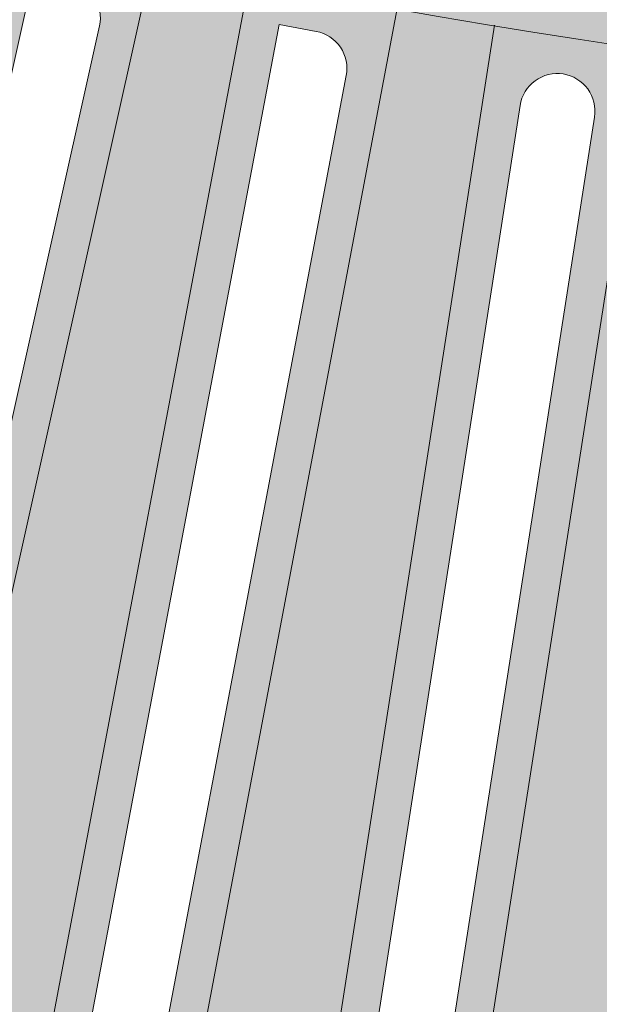
# Model space of a CAD drawing. Units: inches. Extents: x 536756 to 536828, y 716821 to 716923.
# Drawn here: x 536789 to 536791, y 716864 to 716868 of the extents above; entities that cross this region are included whole.
import ezdxf

# ---------------------------------------------------------------- set-up
doc = ezdxf.new("R2010")
doc.units = ezdxf.units.IN
doc.header["$LTSCALE"] = 0.1
doc.header["$MEASUREMENT"] = 0
doc.layers.add('A_DRAW1', color=1, linetype='CONTINUOUS', lineweight=13)
doc.layers.add('A_DRAW3', color=6, linetype='CONTINUOUS', lineweight=9)
doc.layers.add('A_HATCH2', color=8, linetype='CONTINUOUS')
doc.layers.add('DIM', color=1, linetype='CONTINUOUS')

msp = doc.modelspace()

# ---------------------------------------------------------------- hatches: boundary and pattern name
at = {"layer": 'A_HATCH2'}
h = msp.add_hatch(color=256, dxfattribs=at)
h.paths.add_polyline_path([(536794.4909149852, 716862.7505642895, -0.4142135623730951), (536764.4909149852, 716892.7505642895), (536786.4909149852, 716892.7505642895, 0.4142135623730951), (536794.4909149852, 716884.7505642895)])
h.paths.add_polyline_path([(536791.8975865968, 716863.8040005104, 0.4142135828064477), (536792.0332420557, 716863.9173477587), (536792.323248671, 716867.1543828468, 0.4142135824436575), (536792.2099014135, 716867.2900382977, 0.4142135423254424), (536792.074245972, 716867.176691048), (536791.7842393565, 716863.9396559597, 0.4142135418795758)], flags=16)
h.paths.add_polyline_path([(536792.8400830323, 716863.7349881171, 0.4142135822006448), (536792.9719815702, 716863.8526859413), (536793.1565907353, 716867.097438553, 0.4142135622131807), (536793.0388929107, 716867.2293370826, 0.4142135622220627), (536792.9069943812, 716867.111639258), (536792.7223852163, 716863.8668866461, 0.4142135423598763)], flags=16)
h.paths.add_polyline_path([(536791.0971011443, 716864.0124961765), (536791.4921985732, 716867.2383910858, 0.4142135828392563), (536791.3833217381, 716867.3776600232, 0.4142135419344518), (536791.2440528104, 716867.2687831956), (536790.8489553814, 716864.0428882864, 0.4142135624963774), (536790.9578322079, 716863.90361935, 0.4142135622498128)], flags=16)
h.paths.add_polyline_path([(536793.7843249624, 716863.6966551326, 0.4142135827772265), (536793.9123271181, 716863.8185790856), (536793.9913436366, 716867.0676183882, 0.5816281678060762), (536793.8051301752, 716867.179622558, 0.2645197150818593), (536793.7414175364, 716867.0736965819), (536793.6624010178, 716863.8246572793, 0.4142135420812028)], flags=16)
h.paths.add_polyline_path([(536790.164548656, 716864.1380305649), (536790.6643191482, 716867.3493744443, 0.4142135626835809), (536790.5600278643, 716867.492109612, 0.4142135628465625), (536790.4172926964, 716867.387818328), (536789.9175222068, 716864.1764744483, 0.4142135823662176), (536790.0218134992, 716864.0337392794, 0.4142135363850702)], flags=16)
h.paths.add_polyline_path([(536789.2365706202, 716864.293818217), (536789.8404857436, 716867.4872155495, 0.4142135825462592), (536789.7408902656, 716867.6332660301), (536789.6180672981, 716867.6564935248), (536788.9909246716, 716864.3402732265, 0.4142135825676485), (536789.0905201497, 716864.1942227458, 0.4142135420974749)], flags=16)
h.paths.add_polyline_path([(536788.3141482273, 716864.4796944025), (536789.0215694377, 716867.6517686815, 0.414213581857865), (536788.9267750807, 716867.8009800484, 0.414213542206571), (536788.7775637241, 716867.7061856977), (536788.0701425136, 716864.5341114189, 0.4142135824622367), (536788.1649368708, 716864.384900052, 0.4142135421946119)], flags=16)
h.paths.add_polyline_path([(536792.0826293993, 716867.9296242028, 0.4142135627664818), (536792.2191167462, 716868.0419683355), (536792.5390143307, 716871.338985431, 0.4142135825401624), (536792.4266701894, 716871.4754727785, 0.4142135422719802), (536792.2901828511, 716871.3631286449), (536791.9702852665, 716868.0661115496, 0.414213562174502)], flags=16)
h.paths.add_polyline_path([(536793.0548264238, 716867.8544490037, 0.4142135829653107), (536793.1868174293, 716867.972043122), (536793.3775760607, 716871.2790459119, 0.4142135624700369), (536793.2599819418, 716871.4110369085, 0.4142135622658765), (536793.1279909451, 716871.2934427896), (536792.9372323136, 716867.9864399999, 0.4142135419807814)], flags=16)
h.paths.add_polyline_path([(536787.3982567963, 716864.6954625954), (536788.2084361049, 716867.8428598428, 0.4142135820510839), (536788.1185430989, 716867.9950743283, 0.4142135429302548), (536787.9663286236, 716867.9051813283), (536787.1561493151, 716864.7577840809, 0.4142135623034555), (536787.2460423129, 716864.6055695976, 0.4142135623730948)], flags=16)
h.paths.add_polyline_path([(536791.254889515, 716868.1496716058), (536791.7034369493, 716871.4316620764, 0.4142135827364074), (536791.5965145619, 716871.5724370929, 0.4142135417759526), (536791.4557395553, 716871.465514713), (536791.007192121, 716868.1835242424, 0.4142135425280558), (536791.1141144913, 716868.0427492283, 0.4142135821275845)], flags=16)
h.paths.add_polyline_path([(536794.0292191575, 716867.8173385926, 0.4142135823909843), (536794.1565120058, 716867.9400029025), (536794.2178400236, 716871.2519351457, 0.4142135627517973), (536794.0951757134, 716871.3792279853, 0.4142135622774176), (536793.9678828737, 716871.2565636751), (536793.9065548561, 716867.9446314322, 0.4142135420822662)], flags=16)
h.paths.add_polyline_path([(536790.2956099885, 716868.2949882859), (536790.8721214673, 716871.5569341414, 0.4142135822416337), (536790.7707843125, 716871.7017815897, 0.4142135419985884), (536790.6259368745, 716871.6004444419), (536790.0494253958, 716868.3384985862, 0.4142135420320409), (536790.1507625335, 716868.1936511411, 0.4142135823719877)], flags=16)
h.paths.add_polyline_path([(536786.4898647316, 716864.9408946299), (536787.4019455077, 716868.0602869927, 0.4142135625896309), (536787.3170489084, 716868.2153436515, 0.4142135622263929), (536787.1619922497, 716868.1304470522), (536786.2499114735, 716865.0110546894, 0.4142135820396977), (536786.3348080808, 716864.8559980283, 0.414213542438371)], flags=16)
h.paths.add_polyline_path([(536789.3427448492, 716868.4776961784), (536790.0463389198, 716871.7146100928, 0.4142135823308304), (536789.9507419365, 716871.8633085088, 0.4142135420189155), (536789.8020435307, 716871.767711532), (536789.0984494598, 716868.5307976175, 0.4142135625820436), (536789.1940464348, 716868.3820992033, 0.4142135624775989)], flags=16)
h.paths.add_polyline_path([(536788.3977509799, 716868.6975159573), (536789.2273518831, 716871.904448852, 0.4142135820586962), (536789.1376412337, 716872.0567708842, 0.414213542716091), (536788.9853192117, 716871.9670602409), (536788.1557183085, 716868.7601273463, 0.4142135425637087), (536788.2454289416, 716868.6078053182, 0.414213582118749)], flags=16)
h.paths.add_polyline_path([(536786.6029503763, 716868.3038202117, 0.4142135819079965), (536786.5231399327, 716868.4615551004, 0.4142135428587581), (536786.3654050543, 716868.381744662), (536785.3523872017, 716865.2936554834, 0.4142135628924715), (536785.4321976377, 716865.1359205971, 0.4142135621566272), (536785.5899325238, 716865.2157310329)], flags=16)
h.paths.add_polyline_path([(536787.4620732191, 716868.9541115058), (536788.4164125425, 716872.1261601663, 0.4142135427975551), (536788.3327254057, 716872.281872918, 0.4142135819756148), (536788.1770126435, 716872.1981857757), (536787.22267332, 716869.026137115, 0.4142135431177776), (536787.3063604569, 716868.8704243633, 0.4142135821322634)], flags=16)
h.paths.add_polyline_path([(536785.8122955295, 716868.5732020261, 0.4142135816036239), (536785.7376556364, 716868.7334483627, 0.4142135431564801), (536785.5774093103, 716868.6588084744), (536784.4645254838, 716865.605287632, 0.4142135624721526), (536784.5391653692, 716865.4450412982, 0.4142135623062306), (536784.699411703, 716865.5196811836)], flags=16)
h.paths.add_polyline_path([(536786.5371421674, 716869.2470905115), (536787.6147607793, 716872.3794050516, 0.4142135813713735), (536787.5372250762, 716872.5382704563, 0.4142135433087548), (536787.3783596819, 716872.4607347582), (536786.3007410702, 716869.3284202182, 0.4142135429801461), (536786.3782767578, 716869.1695548189, 0.41421358181699)], flags=16)
h.paths.add_polyline_path([(536785.0308169611, 716868.8681476064, 0.4142135627288757), (536784.9614265459, 716869.0307359525, 0.4142135624004964), (536784.7988381997, 716868.9613455374), (536783.5872650933, 716865.9456216344, 0.4142135814654042), (536783.656655516, 716865.7830332852, 0.4142135428844947), (536783.8192438544, 716865.8524237033)], flags=16)
h.paths.add_polyline_path([(536792.8142799786, 716872.0684126748, 0.4142135826519548), (536792.9489714727, 716872.182903738), (536793.2166270585, 716875.4845725187, 0.4142135830380059), (536793.1021359857, 716875.619264005, 0.4142135420120802), (536792.9674445089, 716875.5047729403), (536792.6997889233, 716872.2031041597, 0.4142135421143653)], flags=16)
h.paths.add_polyline_path([(536791.8094386236, 716872.1745543624, 0.4142135623913628), (536791.9495439626, 716872.2823527574), (536792.3776109697, 716875.5670772253, 0.4142135826754657), (536792.2698125661, 716875.7071825655, 0.4142135420152286), (536792.1297072357, 716875.5993841693), (536791.7016402286, 716872.3146597014, 0.4142135623548281)], flags=16)
h.paths.add_polyline_path([(536793.8230970679, 716872.0113135896, 0.4142135825726876), (536793.952055321, 716872.132225835), (536794.0586648049, 716875.4430098311, 0.4142135825257035), (536793.9377525506, 716875.5719680759, 0.4142135420516476), (536793.8087943147, 716875.4510558299), (536793.7021848309, 716872.1402718336, 0.4142135417964872)], flags=16)
h.paths.add_polyline_path([(536785.6243719939, 716869.5760050266), (536786.823622275, 716872.6637963102, 0.4142135811652138), (536786.7523565693, 716872.8255714665), (536786.635836148, 716872.8708261837), (536785.3913311424, 716869.6665144817, 0.4142135431284988), (536785.462596833, 716869.5047393312, 0.4142135811978007)], flags=16)
h.paths.add_polyline_path([(536790.9561426828, 716872.4303370573), (536791.5436060575, 716875.6903283114, 0.4142135825284107), (536791.4427559401, 716875.8355152805, 0.4142135422818835), (536791.2975689811, 716875.7346651701), (536790.7101056064, 716872.474673916, 0.4142135622815774), (536790.8109557152, 716872.3294869484, 0.4142135624646133)], flags=16)
h.paths.add_polyline_path([(536784.2593409519, 716869.1883450717, 0.4142135806912425), (536784.1952733694, 716869.3531035217, 0.4142135442267749), (536784.0305149299, 716869.289035943), (536782.721533606, 716866.314297653, 0.4142135803026177), (536782.7856011885, 716866.1495392033, 0.4142135280061549), (536782.9503596219, 716866.2136067845)], flags=16)
h.paths.add_polyline_path([(536789.9711232374, 716872.6265057299), (536790.7165899579, 716875.8540335175, 0.4142135823852539), (536790.6229272679, 716876.0039578404, 0.4142135426355242), (536790.4730029551, 716875.9102951568), (536789.7275362345, 716872.6827673693, 0.4142135421830627), (536789.8211989079, 716872.5328430502, 0.414213582516164)], flags=16)
h.paths.add_polyline_path([(536784.7251582765, 716869.9403521651), (536786.0442066363, 716872.9788991241, 0.4142135811937067), (536785.9793198892, 716873.1433366868, 0.4142135439277557), (536785.814882337, 716873.0784499439), (536784.4958339771, 716870.0399029851, 0.4142135622358938), (536784.5607207168, 716869.8754654254, 0.4142135624720583)], flags=16)
h.paths.add_polyline_path([(536788.9968213593, 716872.8703936271), (536789.8985237343, 716876.0578046573, 0.4142135818736435), (536789.8122705695, 716876.2121108258, 0.4142135427464876), (536789.6579644113, 716876.1258576667), (536788.7562620363, 716872.9384466365, 0.4142135429676218), (536788.8425151851, 716872.7841404725, 0.4142135815223172)], flags=16)
h.paths.add_polyline_path([(536783.4986832269, 716869.5334558858, 0.4142135807955009), (536783.4400062257, 716869.7002102305, 0.4142135440476852), (536783.2732518915, 716869.6415332331), (536781.868246377, 716866.7109258722, 0.4142135807597424), (536781.9269233781, 716866.5441715275, 0.4142135435830105), (536782.0936777124, 716866.602848525)], flags=16)
h.paths.add_polyline_path([(536788.0355473647, 716873.1614224276), (536789.0913472306, 716876.301158546, 0.4142135622558874), (536789.0127081268, 716876.4594806586, 0.4142135622643284), (536788.8543860142, 716876.3808415547), (536787.7985861483, 716873.2411054365, 0.4142135622091692), (536787.8772252521, 716873.0827833238, 0.414213562446828)], flags=16)
h.paths.add_polyline_path([(536783.8408758537, 716870.3395748393), (536785.2777055466, 716873.324231718, 0.4142135808426474), (536785.2192969664, 716873.4910802712, 0.4142135439964376), (536785.0524484237, 716873.4326716948), (536783.6156187305, 716870.4480148163, 0.4142135439867561), (536783.6740272965, 716870.2811662698, 0.4142135811063166)], flags=16)
h.paths.add_polyline_path([(536782.7496480616, 716869.9031151478, 0.4142135624777258), (536782.6964236903, 716870.0716890673, 0.4142135622528387), (536782.5278497708, 716870.018464696), (536781.0283056443, 716867.1350869178, 0.4142135624542677), (536781.0815300156, 716866.9665129983, 0.4142135616585975), (536781.2501039348, 716867.0197373697)], flags=16)
h.paths.add_polyline_path([(536787.0895806685, 716873.4989020062), (536788.2969744581, 716876.5835181067, 0.4142135813166989), (536788.2261358729, 716876.745480747, 0.4142135432152638), (536788.0641732431, 716876.6746421662), (536786.8567794532, 716873.5900260659, 0.4142135816433439), (536786.9276180386, 716873.4280634256, 0.4142135435350892)], flags=16)
h.paths.add_polyline_path([(536782.9728767566, 716870.7730626888), (536784.5252909433, 716873.6992660975, 0.4142135802285901), (536784.4734498337, 716873.8682705392, 0.4142135444744133), (536784.3044454026, 716873.8164294328), (536782.7520312158, 716870.8902260237, 0.4142135621883806), (536782.8038723186, 716870.7212215858, 0.4142135620547375)], flags=16)
h.paths.add_polyline_path([(536786.1611644046, 716873.882032137), (536787.5172890825, 716876.9042138173, 0.4142135810015404), (536787.4544189997, 716877.0694329283, 0.4142135433901937), (536787.2891998993, 716877.0065628495), (536785.9330752214, 716873.9843811694, 0.4142135436852975), (536785.9959452896, 716873.8191620648, 0.4142135806255481)], flags=16)
h.paths.add_polyline_path([(536782.0130274326, 716870.2969319805, 0.4142135799446465), (536781.9653119541, 716870.4671472413, 0.4142135448558593), (536781.7950967036, 716870.4194317658), (536780.2025995005, 716867.5863322951, 0.4142135625471695), (536780.2503149726, 716867.416117038, 0.4142135622510829), (536780.4205302297, 716867.4638325099)], flags=16)
h.paths.add_polyline_path([(536782.1224880948, 716871.2401529062), (536783.788113231, 716874.1034288631, 0.414213562292828), (536783.7429188605, 716874.2743307907, 0.4142135624865201), (536783.5720169329, 716874.2291364203), (536781.9063917967, 716871.3658604632, 0.4142135447533717), (536781.9515861607, 716871.1949585393, 0.4142135800648513)], flags=16)
h.paths.add_polyline_path([(536785.2525000791, 716874.3099043136), (536786.7541399319, 716877.262485219, 0.4142135802768144), (536786.6993874325, 716877.4305690248, 0.4142135440995075), (536786.5313036372, 716877.3758165287), (536785.0296637844, 716874.4232356234, 0.4142135440342378), (536785.08441627, 716874.2551518247, 0.4142135805792577)], flags=16)
h.paths.add_polyline_path([(536781.2896002111, 716870.7144900052, 0.4142135800174221), (536781.2474440836, 716870.8861666279, 0.414213544780901), (536781.0757674711, 716870.8440105029), (536779.3920009995, 716868.0641848843, 0.4142135800174221), (536779.434157127, 716867.8925082616, 0.414213544802027), (536779.6058337395, 716867.9346643866)], flags=16)
h.paths.add_polyline_path([(536792.8094762503, 716876.2736358646, 0.4142135831814222), (536792.9465205395, 716876.385299937), (536793.2828082826, 716879.6806856206, 0.4142135824990896), (536793.1711442008, 716879.8177299018, 0.4142135419553954), (536793.0340999293, 716879.7060658276), (536792.6978121859, 716876.410680144, 0.4142135418527485)], flags=16)
h.paths.add_polyline_path([(536793.883036097, 716876.1992232624, 0.4142135829088072), (536794.0125396522, 716876.3195512783), (536794.1341154266, 716879.6298194822, 0.4142135827865999), (536794.0137874016, 716879.759323029, 0.4142135423206852), (536793.8842838638, 716879.6389950125), (536793.7627080895, 716876.3287268084, 0.4142135418936325)], flags=16)
h.paths.add_polyline_path([(536791.7430148512, 716876.417608299, 0.414213581838707), (536791.8870213206, 716876.5201370211), (536792.4366013437, 716879.7867282182, 0.4142135821290248), (536792.3340726119, 716879.9307346806, 0.4142135417428923), (536792.1900661594, 716879.8282059556), (536791.6404861363, 716876.5616147587, 0.4142135419371795)], flags=16)
h.paths.add_polyline_path([(536790.8385148303, 716876.723493296), (536791.5990669988, 716879.9474996, 0.4142135821493727), (536791.5061064572, 716880.097860299, 0.4142135424501611), (536791.3557457684, 716880.0048997637), (536790.5951935996, 716876.7808934597, 0.4142135424458887), (536790.6881541248, 716876.6305327645, 0.4142135825561352)], flags=16)
h.paths.add_polyline_path([(536781.291010076, 716871.7401313571), (536783.0672995015, 716874.5361020521, 0.4142135444824236), (536783.0288209695, 716874.7086401657, 0.414213580220997), (536782.8562828454, 716874.6701616314), (536781.0799934197, 716871.8741909366, 0.4142135450807586), (536781.1184719519, 716871.7016528228, 0.4142135798418269)], flags=16)
h.paths.add_polyline_path([(536784.3657423641, 716874.7815039441), (536786.0093366251, 716877.6574827608, 0.4142135803990324), (536785.9628315408, 716877.8280326921, 0.4142135443734452), (536785.79228162, 716877.7815276107), (536784.1486873591, 716874.9055487938, 0.4142135448805299), (536784.1951924302, 716874.7349988702, 0.4142135796190771)], flags=16)
h.paths.add_polyline_path([(536789.8054274969, 716876.9945102619), (536790.7737410254, 716880.1623210454, 0.2466318653121601), (536790.75213432, 716880.2765404166, 0.6043228604313011), (536790.5346609663, 716880.2354013119), (536789.5663474378, 716877.0675905283, 0.4142135428571783), (536789.6493473263, 716876.911510368, 0.4142135817710745)], flags=16)
h.paths.add_polyline_path([(536780.5801313075, 716871.155347719, 0.4142135625569426), (536780.5435791108, 716871.3283041787, 0.4142135619424289), (536780.3706226512, 716871.291751982), (536778.5973672289, 716868.5681394445, 0.4142135794904515), (536778.6339194317, 716868.3951829808, 0.4142135451402489), (536778.806875885, 716868.4317351815)], flags=16)
h.paths.add_polyline_path([(536788.7921206536, 716877.3320437806), (536789.9641076607, 716880.4302856539, 0.4142135817774039), (536789.8914187901, 716880.5914263693, 0.4142135429333281), (536789.7302780852, 716880.5187375033), (536788.5582910781, 716877.4204956301, 0.4142135432979236), (536788.6309799333, 716877.2593549206, 0.4142135819030223)], flags=16)
h.paths.add_polyline_path([(536780.4797139799, 716872.272233596), (536782.4350551709, 716875.0994313299), (536782.332247982, 716875.1705346532, 0.4142135792866031), (536782.1583374694, 716875.1388307825), (536780.2740995984, 716872.4144402277, 0.414213545699376), (536780.3058034674, 716872.2405297251, 0.4142135794867289)], flags=16)
h.paths.add_polyline_path([(536779.8853708627, 716871.6190389658, 0.4142135797811348), (536779.8544612325, 716871.7930923961, 0.4142135459062921), (536779.6804078122, 716871.762182768), (536777.819538386, 716869.0976631152, 0.4142135791533735), (536777.850448016, 716868.923609685, 0.4142135457249705), (536778.0245014362, 716868.9545193132)], flags=16)
h.paths.add_polyline_path([(536783.5029939858, 716875.2957127459), (536785.2846452787, 716878.0882698037, 0.4142135796650297), (536785.2464978851, 716878.2608814434, 0.4142135449738665), (536785.0738862555, 716878.2227340521), (536783.2922349625, 716875.4301769944, 0.4142135451966614), (536783.3303823436, 716875.2575653625, 0.4142135798794766)], flags=16)
h.paths.add_polyline_path([(536787.8028721317, 716877.7346689104), (536789.1735848947, 716880.7502621718, 0.4142135810601792), (536789.1115139251, 716880.9157831576, 0.4142135437880825), (536788.9459929499, 716880.8537121919), (536787.5752801868, 716877.8381189305, 0.4142135626965321), (536787.6373511493, 716877.672597948, 0.4142135620378822)], flags=16)
h.paths.add_polyline_path([(536779.2060534874, 716872.1050734839, 0.414213545569543), (536779.1808191234, 716872.2800398383, 0.4142135786164428), (536779.0058527592, 716872.2548054729), (536777.0593369025, 716869.6521960096, 0.4142135459221373), (536777.0845712663, 716869.4772296554, 0.4142135787854194), (536777.2595376304, 716869.5024640206)], flags=16)
h.paths.add_polyline_path([(536779.689840234, 716872.835646067), (536781.6791456628, 716875.4842910336, 0.4142135468022013), (536781.6542649309, 716875.6593080256, 0.4142136025914049), (536781.4792479211, 716875.6344272981), (536779.4899425003, 716872.9857823253, 0.4142135459298001), (536779.5148232324, 716872.8107653335, 0.4142135787397752)], flags=16)
h.paths.add_polyline_path([(536782.666300738, 716875.8513114008), (536784.5817843184, 716878.5538248427, 0.4142135786820089), (536784.5520850727, 716878.7280888853, 0.4142135223153815), (536784.377821048, 716878.6983896359), (536782.4623374594, 716875.9958761998, 0.4142135796717435), (536782.492036705, 716875.8216121568, 0.414213546208332)], flags=16)
h.paths.add_polyline_path([(536786.841858182, 716878.2006858871), (536788.405510037, 716881.1208997708, 0.4142135802500101), (536788.3543190103, 716881.2901022552, 0.4142135440299547), (536788.1851165364, 716881.2389112315), (536786.6214646815, 716878.3186973479, 0.4142135444187807), (536786.6726556947, 716878.1494948709, 0.4142135800223363)], flags=16)
h.paths.add_polyline_path([(536778.5428974493, 716872.6129373619, 0.414213547036813), (536778.5233650211, 716872.7886316492, 0.4142135781155711), (536778.3476707244, 716872.7690992199), (536776.317566571, 716870.2311517958, 0.4142135782692535), (536776.3370990097, 716870.0554575003, 0.4142135465316691), (536776.5127932958, 716870.074989938)], flags=16)
h.paths.add_polyline_path([(536781.0928461154, 716876.0952948361), (536780.9959083886, 716876.1742130034, 0.414213562384764), (536780.8200524946, 716876.1561934439), (536778.728721057, 716873.5873436796, 0.4142135465751442), (536778.7467406112, 716873.4114877898, 0.4142135780362884), (536778.9225965104, 716873.4295073451)], flags=16)
h.paths.add_polyline_path([(536785.9131358798, 716878.7281273719), (536787.6631256323, 716881.5406337479, 0.4142135796431979), (536787.6230306592, 716881.712803417, 0.4142135453172432), (536787.4508610002, 716881.6727084463), (536785.7008712477, 716878.8602020702, 0.4142135449195095), (536785.7409662083, 716878.6880324088, 0.4142135799748414)], flags=16)
h.paths.add_polyline_path([(536781.8576466313, 716876.4469824443), (536783.9024204052, 716879.0530439295, 0.4142135789000191), (536783.8812397313, 716879.2285471512, 0.4142135455973453), (536783.7057365195, 716879.2073664784), (536781.6609627455, 716876.6013049931, 0.414213578714873), (536781.6821434194, 716876.4258017715, 0.4142135467003316)], flags=16)
h.paths.add_polyline_path([(536777.896603932, 716873.1420936132, 0.4142135466918242), (536777.8827940921, 716873.3183300642, 0.4142135777157597), (536777.7065576317, 716873.3045202234), (536775.595011698, 716870.8339183194, 0.4142135784171969), (536775.6088215482, 716870.6576818596, 0.4142135458395462), (536775.7850579981, 716870.6714917092)], flags=16)
h.paths.add_polyline_path([(536793.6899941625, 716880.401509636, 0.4142135623595056), (536793.8228221977, 716880.5181574525), (536794.0574353678, 716884.1355572917, 0.4142135828719495), (536793.9407875426, 716884.2683853274, 0.4142135418284657), (536793.8079595162, 716884.1517375103), (536793.573346346, 716880.5343376711, 0.4142135623932574)], flags=16)
h.paths.add_polyline_path([(536792.4997616058, 716880.5368042943, 0.4142135624735473), (536792.6432455793, 716880.640062947), (536793.2265127315, 716884.2178310262, 0.4142135621870439), (536793.1232540789, 716884.3613149998, 0.4142135624828333), (536792.9797701053, 716884.2580563471), (536792.3965029531, 716880.6802882679, 0.4142135622414083)], flags=16)
h.paths.add_polyline_path([(536785.0206259665, 716879.3147666893), (536786.9495657672, 716882.0076921334, 0.4142135786352319), (536786.9207361146, 716882.1821021471, 0.414213545907593), (536786.7463261108, 716882.1532724961), (536784.8173863098, 716879.4603470518, 0.414213562011946), (536784.8462159567, 716879.2859370422, 0.414213562959601)], flags=16)
h.paths.add_polyline_path([(536780.3693157996, 716876.5380363644, 0.4142135471736548), (536780.3581849742, 716876.7144622783, 0.4142135777619796), (536780.1817590512, 716876.7033314524), (536777.9915991352, 716874.2182045354, 0.4142135472060801), (536778.0027299606, 716874.0417786215, 0.4142135775694917), (536778.1791558837, 716874.0529094475)], flags=16)
h.paths.add_polyline_path([(536791.4809819894, 716880.8754462452), (536792.4074377936, 716884.3800581555, 0.4142135823015548), (536792.3185358506, 716884.5328535961, 0.414213542271809), (536792.1657404205, 716884.4439516593), (536791.2392846163, 716880.939339749, 0.4142135428760254), (536791.328186543, 716880.7865443127, 0.4142135819061892)], flags=16)
h.paths.add_polyline_path([(536781.0789491931, 716877.0813133952), (536783.2481644817, 716879.58474329, 0.4142135777496244), (536783.2355526048, 716879.761069528, 0.4142135474633808), (536783.059226376, 716879.7484576518), (536780.8900110874, 716877.245027757, 0.4142135622995984), (536780.9026229593, 716877.0687015232, 0.4142135631977003)], flags=16)
h.paths.add_polyline_path([(536790.3469220732, 716881.222101775), (536791.6078854539, 716884.6207186045, 0.4142135432107635), (536791.5341732737, 716884.7813937812, 0.4142135818699231), (536791.3734980864, 716884.7076815963), (536790.1125347055, 716881.3090647669, 0.4142135430796106), (536790.1862468857, 716881.1483895901, 0.4142135819552343)], flags=16)
h.paths.add_polyline_path([(536777.2678562932, 716873.6919827436, 0.4142135621892212), (536777.2597836385, 716873.8685750205, 0.4142135625795645), (536777.0831913616, 716873.8605023657), (536774.8924362703, 716871.4598582494, 0.4142135775468684), (536774.9005089299, 716871.2832659683, 0.4142135476676895), (536775.077101202, 716871.2913386273)], flags=16)
h.paths.add_polyline_path([(536779.7462948057, 716877.102503673, 0.414213548616511), (536779.742069728, 716877.2792298659, 0.4142136046846765), (536779.5653435179, 716877.2750047958), (536777.2797037527, 716874.8774003426, 0.4142135471439283), (536777.2839288305, 716874.7006741501, 0.4142135769360257), (536777.460655032, 716874.7048992278)], flags=16)
h.paths.add_polyline_path([(536784.1680962952, 716879.9581272361), (536786.2678428428, 716882.5201031698, 0.4142135780446419), (536786.2504002193, 716882.69601723, 0.4142135466054182), (536786.0744861687, 716882.6785746075), (536783.9747396209, 716880.1165986739, 0.4142135465687528), (536783.9921822341, 716879.9406846224, 0.414213578351847)], flags=16)
h.paths.add_polyline_path([(536789.2516921966, 716881.6767812971), (536790.8353476754, 716884.9375573281, 0.414213580682982), (536790.7775159252, 716885.1046066938, 0.4142135439804304), (536790.6104665699, 716885.0467749472), (536789.026811091, 716881.7859989163, 0.4142135438767038), (536789.0846428272, 716881.6189495572, 0.4142135806087617)], flags=16)
h.paths.add_polyline_path([(536780.3320548979, 716877.7528000799), (536782.6205679537, 716880.1476621311, 0.4142135770174609), (536782.6165547795, 716880.3243932716, 0.4142135476697349), (536782.439823648, 716880.3203800976), (536780.1513105922, 716877.9255180462, 0.1930184157459478), (536780.116682745, 716877.8391590631, 0.676420056418546)], flags=16)
h.paths.add_polyline_path([(536776.657319322, 716874.2620233168, 0.4142135772314273), (536776.6549923887, 716874.4387847012, 0.4142135481728416), (536776.4782310132, 716874.436457768), (536774.2105831566, 716872.1083097575, 0.414213562586063), (536774.2129100856, 716871.9315483776, 0.4142135625385387), (536774.3896714654, 716871.9338753065)], flags=16)
h.paths.add_polyline_path([(536779.1458175024, 716877.690896016, 0.4142135482042778), (536779.1485046316, 716877.8676522827, 0.414213576725224), (536778.9717483562, 716877.8703394121), (536776.5941233584, 716875.5639232269, 0.4142135763773905), (536776.5914362376, 716875.3871669516, 0.4142135481838475), (536776.7681925044, 716875.3844798309)], flags=16)
h.paths.add_polyline_path([(536788.2055548818, 716882.2352243732), (536790.0970632917, 716885.3276054844, 0.4142135451944771), (536790.0556538944, 716885.4994637398, 0.4142135800194981), (536789.8837956287, 716885.4580543402), (536787.9922872188, 716882.3656732292, 0.4142135447693376), (536788.033696616, 716882.1938149737, 0.4142135800621058)], flags=16)
h.paths.add_polyline_path([(536783.3591459643, 716880.6554929911), (536785.6208348545, 716883.0757036372, 0.4142135773606272), (536785.6148528968, 716883.252379096, 0.4142135476611039), (536785.4381774468, 716883.2463971387), (536783.1764885568, 716880.8261864927, 0.4142135622663972), (536783.1824705098, 716880.6495110381, 0.4142135624368398)], flags=16)
h.paths.add_polyline_path([(536779.6187348334, 716878.4598502493), (536782.021119015, 716880.7404656343, 0.4142135623087344), (536782.0257140639, 716880.9171825987, 0.414213562452392), (536781.8489970994, 716880.9217776477), (536779.446612918, 716878.6411622626, 0.4142135480175316), (536779.4420178649, 716878.4644453026, 0.4142135763427232)], flags=16)
h.paths.add_polyline_path([(536776.0656385779, 716874.8516126197, 0.414213548094944), (536776.0690598392, 716875.0283562008, 0.4142135766240396), (536775.8923162495, 716875.0317774623), (536773.5501733001, 716872.7785871986, 0.4142135625928364), (536773.546752043, 716872.6018436131, 0.4142135621608214), (536773.7234956282, 716872.598422356)], flags=16)
h.paths.add_polyline_path([(536778.568802011, 716878.3023137486, 0.4142135482988317), (536778.5783972391, 716878.4788298389, 0.4142135761838621), (536778.4018811405, 716878.4884250674), (536775.9359061667, 716876.2767235327, 0.4142135759846549), (536775.9263109465, 716876.1002074338, 0.4142135485599266), (536776.1028270372, 716876.0906122141)], flags=16)
h.paths.add_polyline_path([(536787.2183126446, 716882.8921982804), (536789.3999501739, 716885.7872082443, 0.4142135461473598), (536789.3753511299, 716885.9622650503, 0.4142135786642671), (536789.2002943143, 716885.937666005), (536787.018656785, 716883.0426560412, 0.4142135458227291), (536787.0432558289, 716882.8675992353, 0.4142135782361284)], flags=16)
h.paths.add_polyline_path([(536782.5971900624, 716881.4039198998), (536785.011273244, 716883.6721479842, 0.4142135485324153), (536785.016777214, 716883.848838971, 0.4142135761079832), (536784.8400862188, 716883.8543429412), (536782.4260030371, 716881.5861148569, 0.4142135485324152), (536782.4204990672, 716881.40942387, 0.414213576166977)], flags=16)
h.paths.add_polyline_path([(536775.4934396702, 716875.4601272531, 0.4142135621904663), (536775.502605496, 716875.6366661657, 0.4142135632038965), (536775.3260665833, 716875.6458319911), (536772.9119049883, 716873.4699818512, 0.4142135752391455), (536772.9027391669, 716873.2934429345, 0.4142135194704815), (536773.079278067, 716873.2842771222)], flags=16)
h.paths.add_polyline_path([(536778.9406804573, 716879.2007873039), (536781.4512390973, 716881.3617481007, 0.4142135753918663), (536781.4644314651, 716881.5380318571, 0.414213549135763), (536781.2881477164, 716881.5512242243), (536778.7775890763, 716879.3902634277, 0.4142135490203329), (536778.7643967011, 716879.2139796797, 0.4142135761933434)], flags=16)
h.paths.add_polyline_path([(536778.0161305482, 716878.9358220554, 0.4142135494163031), (536778.0326192043, 716879.1118280862, 0.4142135752419167), (536777.8566131657, 716879.1283167431), (536775.3060585549, 716877.0147114282, 0.4142135494886429), (536775.2895698987, 716876.8387053976, 0.4142135754497587), (536775.4655759372, 716876.8222167406)], flags=16)
h.paths.add_polyline_path([(536786.2992161409, 716883.6415470426), (536788.7505404113, 716886.3120590387, 0.414213547426264), (536788.7429822186, 716886.488674078, 0.4142135776062317), (536788.5663671701, 716886.481115885), (536786.1150428997, 716883.8106038888, 0.4142135470275545), (536786.1226010923, 716883.6339888496, 0.4142135783733384)], flags=16)
h.paths.add_polyline_path([(536774.9413276043, 716876.0869237864, 0.4142135505688543), (536774.9562283114, 716876.2630713601, 0.4142136051289253), (536774.7800807222, 716876.2779720771), (536772.2964530744, 716874.1817627108, 0.4142135754481042), (536772.281552375, 716874.0056151291, 0.4142135483702448), (536772.4576999485, 716873.9907144299)], flags=16)
h.paths.add_polyline_path([(536781.8854453183, 716882.200248383), (536784.441731367, 716884.3069182311, 0.4142135492513411), (536784.4586980197, 716884.482878827, 0.4142135754667527), (536784.282737416, 716884.4998454804), (536781.7264513671, 716882.3931756323, 0.4142135623925725), (536781.709484718, 716882.2172150322, 0.4142135627459623)], flags=16)
h.paths.add_polyline_path([(536780.9122795428, 716882.0100363251, 0.4142135748330351), (536780.934037951, 716882.1854688562, 0.4142135499012401), (536780.7586054273, 716882.2072272636), (536778.1458254915, 716880.1710452342, 0.4142135748330346), (536778.1240670832, 716879.995612703, 0.4142135498832917), (536778.299499607, 716879.9738542957)], flags=16)
h.paths.add_polyline_path([(536777.4886481173, 716879.5904523378, 0.4142135745737968), (536777.5120049851, 716879.7656792136, 0.4142135173766789), (536777.3367781251, 716879.78903607), (536774.7055435259, 716877.7767585707, 0.4142135757635909), (536774.6821866577, 716877.6015316946, 0.4142135502346328), (536774.8574135262, 716877.5781748277)], flags=16)
h.paths.add_polyline_path([(536774.4098861458, 716876.7313395266, 0.4142135622040268), (536774.4305059711, 716876.9069095206, 0.4142135624641865), (536774.2549359769, 716876.927529346), (536771.7044683261, 716874.9131771518, 0.414213562321544), (536771.6838485008, 716874.7376071578, 0.4142135625747024), (536771.8594184949, 716874.7169873324)], flags=16)
h.paths.add_polyline_path([(536785.4568774926, 716884.4762491164), (536788.1549191028, 716886.8972399108, 0.4142135487828195), (536788.1644725831, 716887.0737582655, 0.4142135757511526), (536787.9879542202, 716887.0833117461), (536785.2899126101, 716884.6623209519, 0.4142135623947549), (536785.2803591336, 716884.4858025928, 0.4142135624495312)], flags=16)
h.paths.add_polyline_path([(536781.2269164523, 716883.0411166052), (536783.9146136349, 716884.9773346037, 0.4142135624547199), (536783.9429713399, 716885.1518219687, 0.4142135621359748), (536783.7684839749, 716885.1801796737), (536781.0807867922, 716883.2439616751, 0.414213550299269), (536781.0524290842, 716883.0694743142, 0.4142135743269604)], flags=16)
h.paths.add_polyline_path([(536780.4055183557, 716882.683793049, 0.4142135742143191), (536780.4357912097, 716882.85795836, 0.4142135505883741), (536780.2616259056, 716882.8882312129), (536777.5528202342, 716880.981656251, 0.4142135742059017), (536777.5225473802, 716880.80749094, 0.4142135503903311), (536777.6967126841, 716880.7772180872)], flags=16)
h.paths.add_polyline_path([(536776.9871612104, 716880.2652037017, 0.4142135506407121), (536777.0173505913, 716880.439383494, 0.4142135740902841), (536776.843170792, 716880.469572876), (536774.1352792324, 716878.5616998319, 0.4142135504610751), (536774.1050898515, 716878.3875200397, 0.4142135743232964), (536774.2792696508, 716878.3573306575)], flags=16)
h.paths.add_polyline_path([(536773.9259943648, 716877.5674998297, 0.4142135745405981), (536773.7511875888, 716877.5938169791), (536771.1365766529, 716875.6634518182, 0.4142135745880443), (536771.1102595108, 716875.4886450411, 0.4142135502218746), (536771.2850662807, 716875.4623279001), (536773.8996772165, 716877.3926930609, 0.4142135502990318)], flags=16)
h.paths.add_polyline_path([(536784.6991895682, 716885.3884831648), (536787.6186673392, 716887.537267599, 0.4142135740520281), (536787.6452429686, 716887.7120352654, 0.4142135504354629), (536787.4704753093, 716887.7386108936), (536784.550997538, 716885.5898264594, 0.4142135508273794), (536784.5244219028, 716885.4150588013, 0.4142135743706014)], flags=16)
h.paths.add_polyline_path([(536779.9321571948, 716883.3814206248, 0.4142135737241033), (536779.97087271, 716883.5539057257, 0.4142135512302439), (536779.7983876156, 716883.5926212395), (536776.9999794695, 716881.820174316, 0.4142135518509738), (536776.9612639493, 716881.6476892228, 0.4142135732245336), (536777.1337490487, 716881.6089737011)], flags=16)
h.paths.add_polyline_path([(536776.5124365727, 716880.95904449, 0.4142135733340606), (536776.5494122972, 716881.1319109037, 0.4142135512870481), (536776.3765458899, 716881.1688866268), (536773.5961375821, 716879.3683350835, 0.4142135627604303), (536773.5591618551, 716879.1954686736, 0.4142135625386096), (536773.7320282649, 716879.1584929465)], flags=16)
h.paths.add_polyline_path([(536780.624383556, 716883.9229747246), (536783.4321453456, 716885.680566831, 0.4142135625670901), (536783.4717743902, 716885.8528443363, 0.4142135622252942), (536783.2994968849, 716885.8924733809), (536780.4917350953, 716884.1348812747, 0.4142135512221278), (536780.4521060481, 716883.9626037733, 0.4142135737362205)], flags=16)
h.paths.add_polyline_path([(536773.4432269287, 716878.2441438496, 0.4142135739008107), (536773.2693682048, 716878.2761304924), (536770.5933785243, 716876.4317934216, 0.4142135740326264), (536770.5613918883, 716876.2579346964, 0.4142135504018037), (536770.7352506067, 716876.2259480618), (536773.4112402871, 716878.0702851325, 0.4142135508788622)], flags=16)
h.paths.add_polyline_path([(536779.4933185184, 716884.1012648024, 0.4142135723881142), (536779.5403848907, 716884.2716606875, 0.4142135521666718), (536779.3699890113, 716884.3187270582), (536776.4886141216, 716882.684611091, 0.4142135723584318), (536776.4415477492, 716882.5142152059, 0.4142135526827621), (536776.6119436286, 716882.4671488351)], flags=16)
h.paths.add_polyline_path([(536776.0652000324, 716881.6709138587, 0.4142135519869163), (536776.1089055769, 716881.8422025748, 0.4142135727980892), (536775.9376168547, 716881.8859081209), (536773.0889428847, 716880.1954310186, 0.414213562684931), (536773.0452373425, 716880.0241422985, 0.4142135623292797), (536773.2165260625, 716879.9804367563)], flags=16)
h.paths.add_polyline_path([(536784.0332520673, 716886.3697013847), (536787.1468099059, 716888.2261449164, 0.4142135725930972), (536787.1901586729, 716888.3975242778, 0.4142135518427623), (536787.0187793175, 716888.4408730431), (536783.9052214789, 716886.5844295116, 0.4142135516418597), (536783.8618727073, 716886.4130501577, 0.414213573412349)], flags=16)
h.paths.add_polyline_path([(536772.9827141131, 716878.9361261275, 0.4142135732783269), (536772.8099872693, 716878.9737484431), (536770.0754482863, 716877.2173895618, 0.4142135624438533), (536770.0378259746, 716877.0446627206, 0.414213562302335), (536770.2105528158, 716877.007040409), (536772.9450917989, 716878.7633992903, 0.4142135513786294)], flags=16)
h.paths.add_polyline_path([(536782.9963633129, 716886.4136461142, 0.4142135721006057), (536783.0470963952, 716886.5829864679, 0.4142135526668274), (536782.8777560471, 716886.6337195485), (536779.9617830424, 716885.0621732761, 0.414213552742494), (536779.9110499562, 716884.8928329296, 0.4142135719333976), (536780.0803903083, 716884.8420998418)], flags=16)
h.paths.add_polyline_path([(536779.0900429239, 716884.8416186492, 0.4142135714918007), (536779.145348547, 716885.0095212669, 0.4142135535605277), (536778.9774459345, 716885.0648268883), (536776.0199367675, 716883.572916778, 0.4142135713301347), (536775.9646311444, 716883.4050141603, 0.4142135536289728), (536776.132533757, 716883.3497085389)], flags=16)
h.paths.add_polyline_path([(536775.6461353888, 716882.3997233987, 0.4142135521194394), (536775.6965039249, 716882.5691725342, 0.4142135724353557), (536775.5270547838, 716882.619541072), (536772.6144706126, 716881.0417230547, 0.4142135718775738), (536772.5641020804, 716880.8722739121, 0.4142135524892607), (536772.7335512178, 716880.8219053816)], flags=16)
h.paths.add_polyline_path([(536772.5449428374, 716879.6427150011, 0.4142135728149799), (536772.3735305053, 716879.6859332098), (536769.5833335568, 716878.0194095866, 0.4142135730296119), (536769.5401153543, 716877.8479972531, 0.4142135518785365), (536769.7115276818, 716877.804779052), (536772.5017246304, 716879.4713026752, 0.4142135519649162)], flags=16)
h.paths.add_polyline_path([(536783.4653049529, 716887.4107095619), (536786.7437682013, 716888.9574169451, 0.4142135709134829), (536786.8034839192, 716889.1238021427, 0.4142135538007523), (536786.6370987267, 716889.1835178589), (536783.3586354783, 716887.6368104756, 0.414213553448907), (536783.2989197571, 716887.4704252848, 0.414213571417511)], flags=16)
h.paths.add_polyline_path([(536782.6091072629, 716887.1734776534, 0.4142135707745875), (536782.6707302079, 716887.3391659558, 0.414213554007219), (536782.5050419103, 716887.400788899), (536779.4931679058, 716886.021922977, 0.414213553897526), (536779.4315449578, 716885.8562346811, 0.4142135710880016), (536779.5972332584, 716885.7946117312)], flags=16)
h.paths.add_polyline_path([(536778.7232866795, 716885.6007265999, 0.4142135707928457), (536778.7867004096, 716885.7657378109, 0.4142135534803188), (536778.6216892035, 716885.8291515389), (536775.5950587624, 716884.4829849822, 0.4142135622081515), (536775.5316450307, 716884.3179737746, 0.4142135619194079), (536775.6966562383, 716884.2545600432)], flags=16)
h.paths.add_polyline_path([(536775.2558833724, 716883.1443588025, 0.4142135623730951), (536775.3128378876, 716883.3117092826, 0.4142135621178394), (536775.1454874075, 716883.3686637977), (536772.1734462152, 716881.9059172624, 0.414213571071948), (536772.1164917016, 716881.738566779, 0.4142135537875673), (536772.28384218, 716881.6816122669)], flags=16)
h.paths.add_polyline_path([(536772.1303759832, 716880.3631633511, 0.4142136066629256), (536771.9604593974, 716880.4119317691), (536769.1175546816, 716878.8370054925, 0.4142135719994388), (536769.0687862821, 716878.6670889123, 0.4142135513212094), (536769.2387028561, 716878.6183205142), (536772.0816075791, 716880.1932467779, 0.4142135538110502)], flags=16)
h.paths.add_polyline_path([(536782.2720120548, 716887.9568537041, 0.4142135623730949), (536782.344264713, 716888.1181904741, 0.4142135623284595), (536782.182927943, 716888.1904431323), (536779.087868015, 716887.0100786493, 0.4142135550788885), (536779.0156153557, 716886.848741882, 0.4142135694087539), (536779.1769521269, 716886.7764892209)], flags=16)
h.paths.add_polyline_path([(536783.0006700027, 716888.5017532427), (536786.4133188067, 716889.7242315206, 0.4142135697116754), (536786.4888419271, 716889.8840634918, 0.4142135554233978), (536786.3290099597, 716889.9595866107), (536782.9163611558, 716888.7371083327, 0.4142135696996519), (536782.8408380353, 716888.5772763614, 0.4142135553819991)], flags=16)
h.paths.add_polyline_path([(536774.9584940611, 716884.0686775133, 0.4142135541062412), (536774.7934981112, 716884.1321309262), (536771.7665439907, 716882.7866923342, 0.2963821104212621), (536771.6923152584, 716882.6724676506, 0.5427550134958558), (536771.868086526, 716882.5582429668), (536774.8950406464, 716883.9036815587, 0.4142135707445881)], flags=16)
h.paths.add_polyline_path([(536778.3939194566, 716886.376788618, 0.4142135699001626), (536778.4652909238, 716886.5385171389, 0.4142135547064834), (536778.3035624071, 716886.6098886043), (536775.2149875887, 716885.4126576986, 0.4142135698147266), (536775.1436161215, 716885.2509291777, 0.4142135549666918), (536775.3053446383, 716885.1795577123)], flags=16)
h.paths.add_polyline_path([(536771.739451868, 716881.0967094556, 0.4142135715561969), (536771.5712107028, 716881.1509764923), (536768.6786041446, 716879.6693127997, 0.4142135717955734), (536768.6243371131, 716879.5010716325, 0.4142135523328348), (536768.7925782746, 716879.446804603), (536771.685184833, 716880.9284682956, 0.4142135533583012)], flags=16)
h.paths.add_polyline_path([(536781.9865007779, 716888.7604671228, 0.4142135685899834), (536782.0690781216, 716888.9167712588, 0.414213556233463), (536781.9127739887, 716888.9993486009), (536778.7475944042, 716888.0224686454, 0.4142135564795748), (536778.665017059, 716887.8661645142, 0.4142135684184432), (536778.8213211932, 716887.7835871673)], flags=16)
h.paths.add_polyline_path([(536774.6340142312, 716884.8389198597, 0.414213570037013), (536774.471625077, 716884.908775163), (536771.3943860704, 716883.6827016143, 0.4142135697530842), (536771.3245307712, 716883.5203124583, 0.4142135558300558), (536771.4869199231, 716883.4504571606), (536774.5641589296, 716884.6765307097, 0.4142135546606041)], flags=16)
h.paths.add_polyline_path([(536778.1027222677, 716887.1679644651, 0.4142135686701299), (536778.1818822324, 716887.3260267967, 0.4142135560710817), (536778.0238199042, 716887.4051867597), (536774.8806245015, 716886.3597304423, 0.4142135558910098), (536774.8014645352, 716886.2016681159, 0.4142135687404967), (536774.959526865, 716886.1225081478)], flags=16)
h.paths.add_polyline_path([(536771.3725838611, 716881.8425776522, 0.4142136073877845), (536771.206195991, 716881.9022859558), (536768.266946067, 716880.5154514731, 0.4142135712945871), (536768.2072377824, 716880.3490636079, 0.4142135529029375), (536768.3736256422, 716880.2893553246), (536771.3128755728, 716881.6761897936, 0.4142135548543427)], flags=16)
h.paths.add_polyline_path([(536786.1585580984, 716890.5194034376, 0.4142135675709304), (536786.2491809548, 716890.6711845249, 0.4142135573796032), (536786.0973998702, 716890.7618073798), (536782.5825427121, 716889.8750130723, 0.4142135625814155), (536782.4919198551, 716889.7232319871, 0.414213562495991), (536782.6437009402, 716889.6326091301)], flags=16)
h.paths.add_polyline_path([(536781.7537787698, 716889.5809253382, 0.4142135668082622), (536781.8463321873, 716889.731536976, 0.4142135180608121), (536781.6957205564, 716889.8240903764), (536778.4737835905, 716889.0548190088, 0.4142135684547665), (536778.3812301722, 716888.9042073711, 0.4142135574429231), (536778.5318418074, 716888.811653955)], flags=16)
h.paths.add_polyline_path([(536774.3398944993, 716885.6212586785, 0.4142135698114817), (536774.1803604277, 716885.697409061), (536771.0575414654, 716884.5925751546, 0.414213562253523), (536770.9813910858, 716884.433041084, 0.4142135627150602), (536771.1409251564, 716884.3568907044), (536774.2637441187, 716885.4617246108, 0.4142135551969911)], flags=16)
h.paths.add_polyline_path([(536771.0301598406, 716882.5999793569, 0.414213570526126), (536770.8658012081, 716882.6650657671), (536767.8830157125, 716881.3745268538, 0.4142135703121089), (536767.8179293068, 716881.2101682195, 0.4142135542970469), (536767.9822879365, 716881.1450818157), (536770.9650734322, 716882.4356207289, 0.4142135543028904)], flags=16)
h.paths.add_polyline_path([(536777.850385615, 716887.9723780636, 0.4142135677345422), (536777.9371463687, 716888.1263994004, 0.4142135572110607), (536777.7831250348, 716888.2131601525), (536774.5927623587, 716887.3219574648, 0.4142135624935026), (536774.5060016045, 716887.1679361302, 0.4142135621426015), (536774.6600229392, 716887.0811753758)], flags=16)
h.paths.add_polyline_path([(536785.9818732349, 716891.3354817766, 0.4142135648821098), (536786.0867466728, 716891.4777897607, 0.4142135594187476), (536785.9444386901, 716891.5826631975), (536782.3603080866, 716891.0398622993, 0.4142135659028494), (536782.2554346487, 716890.897554315, 0.4142135585806471), (536782.3977426313, 716890.7926808785)], flags=16)
h.paths.add_polyline_path([(536781.5748284984, 716890.4147646613, 0.4142135656455659), (536781.6769672615, 716890.5590479709, 0.414213558676947), (536781.5326839536, 716890.6611867328), (536778.2675915068, 716890.1027715168, 0.4142135622714718), (536778.1654527433, 716889.9584882087, 0.414213561983504), (536778.3097360514, 716889.8563494454)], flags=16)
h.paths.add_polyline_path([(536773.9201494989, 716886.4968268449), (536770.7565251841, 716885.5149218064, 0.4142135560488144), (536770.6741961542, 716885.3584867395, 0.4142135687297547), (536770.8306312246, 716885.2761577078), (536773.9942555393, 716886.2580627463, 1)], flags=16)
h.paths.add_polyline_path([(536770.7125418859, 716883.3681136946, 0.4142135701460897), (536770.5503862677, 716883.4385094069), (536767.5272190273, 716882.245630605, 0.41421356978179), (536767.4568233192, 716882.083474985, 0.4142135551023611), (536767.6189789352, 716882.0130792786), (536770.6421461755, 716883.2059580806, 0.414213554700704)], flags=16)
h.paths.add_polyline_path([(536777.7316636634, 716888.9377370646, 0.4142135579328732), (536777.5820485471, 716889.0318928743), (536774.3520837473, 716888.2970570815, 0.4142135671328057), (536774.2579279362, 716888.1474419629, 0.4142135578648296), (536774.4075430525, 716888.0532861531), (536777.6375078523, 716888.7881219459, 0.41421356696956)], flags=16)
h.paths.add_polyline_path([(536785.8849197895, 716892.1648197204, 0.4142135634640085), (536786.0030611237, 716892.2963211474, 0.4142135608978124), (536785.8715596972, 716892.414462481), (536782.2517396681, 716892.2207411453, 0.4142135613823072), (536782.1335983338, 716892.0892397193, 0.4142135634315791), (536782.2650997603, 716891.9710983846)], flags=16)
h.paths.add_polyline_path([(536781.4504054294, 716891.2584649133, 0.4142135642721447), (536781.561698344, 716891.3958107812, 0.4142135194602553), (536781.4243524795, 716891.5071036784), (536778.1298886224, 716891.1619020798, 0.414213561549804), (536778.0185957069, 716891.0245562138, 0.414213564565778), (536778.1559415738, 716890.9132632981)], flags=16)
h.paths.add_polyline_path([(536770.4200658213, 716884.1461684988, 0.4142135692542178), (536770.2602846714, 716884.2217990805), (536767.1999322099, 716883.1278416718, 0.414213569510614), (536767.1243016319, 716882.9680605201, 0.4142135550338422), (536767.2840827798, 716882.8924299441), (536770.3444352413, 716883.9863873527, 0.4142135556046838)], flags=16)
h.paths.add_polyline_path([(536773.8444870019, 716887.2174244373, 0.4142135676902744), (536773.6913901134, 716887.3058062416), (536770.4917974724, 716886.4483313554, 0.4142135570448215), (536770.4034156697, 716886.2952344697, 0.414213567425352), (536770.5565125581, 716886.2068526655), (536773.7561051992, 716887.0643275516, 0.4142135570547648)], flags=16)
h.paths.add_polyline_path([(536777.5659213676, 716889.7581159032, 0.4142135597519048), (536777.4210672438, 716889.859443503), (536774.159159386, 716889.2827170702, 0.4142135645761483), (536774.0578317852, 716889.1378629451, 0.4142135195906586), (536774.2026859056, 716889.0365353614), (536777.4645937667, 716889.6132617781, 0.4142135671493169)], flags=16)
h.paths.add_polyline_path([(536770.1530408988, 716884.9333210833, 0.4142136056162795), (536769.995803156, 716885.0141065822), (536766.9015013151, 716884.0202272544, 0.4142135681700332), (536766.8207158345, 716883.8629895147, 0.4142135549021776), (536766.9779535704, 716883.7822040357), (536770.0722554162, 716884.7760833483, 0.4142135577120862)], flags=16)
h.paths.add_polyline_path([(536781.5010120595, 716892.2382928876, 0.4142135613662418), (536781.3711834602, 716892.3582701134), (536778.0612562725, 716892.2277394197, 0.4142135617338024), (536777.9412790462, 716892.0979108206, 0.4142136041327588), (536778.0711076469, 716891.9779335773), (536781.381034834, 716892.108464288, 0.4142135617097747)], flags=16)
h.paths.add_polyline_path([(536773.6439566887, 716888.0288109306, 0.4142135622233105), (536773.4944320592, 716888.1231103747), (536770.2637630809, 716887.3913766692, 0.4142135579264963), (536770.1694636364, 716887.2418520416, 0.4142135663586984), (536770.3189882663, 716887.1475525957), (536773.5496572445, 716887.8792863011, 0.4142135623813207)], flags=16)
h.paths.add_polyline_path([(536777.4403124981, 716890.5855905911, 0.4142135597531638), (536777.3005628532, 716890.6938497084), (536774.0144467378, 716890.2766002318, 0.4142135600924046), (536773.9061876193, 716890.1368505878, 0.4142135646406909), (536774.0459372645, 716890.0285914683), (536777.3320533797, 716890.445840945, 0.4142135648088653)], flags=16)
h.paths.add_polyline_path([(536769.9117494414, 716885.7287392031, 0.4142135684400993), (536769.7572213693, 716885.8145941711), (536766.6322418866, 716884.9218437957, 0.414213567996396), (536766.5463869217, 716884.767315722, 0.4142135568756234), (536766.7009149925, 716884.6814607586), (536769.8258944751, 716885.574211134, 0.4142135565307328)], flags=16)
h.paths.add_polyline_path([(536773.4753002163, 716888.8474167184, 0.4142135656728621), (536773.3295764597, 716888.9474896275), (536770.072770662, 716888.3426158841, 0.4142135591844712), (536769.9726977542, 716888.1968921293, 0.4142135654801887), (536770.1184215107, 716888.0968192202), (536773.3752273084, 716888.7016929636, 0.4142135589660985)], flags=16)
h.paths.add_polyline_path([(536777.3551349052, 716891.4181989777, 0.4142135606822499), (536777.2208211205, 716891.5331329026), (536773.91828896, 716891.2763497696, 0.4142135639370654), (536773.8033550344, 716891.1420359842, 0.4142135603679973), (536773.937668819, 716891.0271020596), (536777.2402009796, 716891.2838851924, 0.4142135638943779)], flags=16)
h.paths.add_polyline_path([(536769.696446591, 716886.5315817833, 0.4142135674921001), (536769.544791574, 716886.6224154574), (536766.3924386238, 716885.8317379775, 0.4142135675086007), (536766.3016049524, 716885.6800829588, 0.4142135571640645), (536766.4532599684, 716885.589249289), (536769.6056129186, 716886.3799267688, 0.4142135574004624)], flags=16)
h.paths.add_polyline_path([(536773.3387754562, 716889.6719902047, 0.4142135654344151), (536773.1970753764, 716889.7776835713), (536769.9191122327, 716889.3005946077, 0.4142135592791876), (536769.8134188673, 716889.1588945296, 0.4142135651857959), (536769.955118947, 716889.0532011631), (536773.2330820907, 716889.5302901265, 0.4142135594134095)], flags=16)
h.paths.add_polyline_path([(536777.3105905666, 716892.2539667381, 0.4142135618845302), (536777.1820311341, 716892.3753029333), (536773.8709140643, 716892.2795950413, 0.4142135617709953), (536773.749577869, 716892.1510356091, 0.4142135627226512), (536773.8781373014, 716892.0296994136), (536777.1892543712, 716892.1254073054, 0.4142135628561803)], flags=16)
h.paths.add_polyline_path([(536769.5073599918, 716887.34099996, 0.4142135668004236), (536769.358738381, 716887.4367162978), (536766.1823450809, 716886.7489477299, 0.4142135667374898), (536766.0866287454, 716886.6003261178, 0.4142135580413699), (536766.2352503553, 716886.5046097838), (536769.4116436555, 716887.1923783515, 0.4142135580984366)], flags=16)
h.paths.add_polyline_path([(536773.2345911448, 716890.5012706601, 0.4142135644165238), (536773.0971313936, 716890.6124228844), (536769.803022728, 716890.2638481441, 0.4142135602552139), (536769.6918705043, 716890.1263883938, 0.4142135649266449), (536769.8293302556, 716890.0152361691), (536773.1234389212, 716890.3638109098, 0.4142135602399272)], flags=16)
h.paths.add_polyline_path([(536769.3446895729, 716888.1561379003, 0.4142135661066148), (536769.1992585127, 716888.2566356966), (536766.0021833987, 716887.6725032483, 0.4142135657272775), (536765.9016856041, 716887.5270721868, 0.4142135589427467), (536766.047116664, 716887.4265743934), (536769.2441917779, 716888.0107068417, 0.414213558890335)], flags=16)
h.paths.add_polyline_path([(536773.1629065744, 716891.3339901607, 0.4142135639629772), (536773.0298973199, 716891.4504312976), (536769.7246796424, 716891.2309037311, 0.4142135611814134), (536769.608238506, 716891.0978944771, 0.4142135640820612), (536769.7412477606, 716890.98145334), (536773.0464654381, 716891.2009809068, 0.4142135607804098)], flags=16)
h.paths.add_polyline_path([(536769.2086073329, 716888.9761337237, 0.4142135655210971), (536769.0665205934, 716889.0813067183), (536765.8521440703, 716888.6014280177, 0.4142135658208354), (536765.7469710774, 716888.459341277, 0.4142135592455641), (536765.8890578166, 716888.3541682852), (536769.1034343396, 716888.8340469856, 0.4142135596366839)], flags=16)
h.paths.add_polyline_path([(536773.1238313472, 716892.1688755247, 0.4142135630275034), (536772.9954759532, 716892.2904275418), (536769.6842027579, 716892.2002827945, 0.4142135614608442), (536769.5626507408, 716892.0719274008, 0.414213563069327), (536769.6910061348, 716891.9503753836), (536773.0022793303, 716892.0405201309, 0.4142135617335306)], flags=16)
h.paths.add_polyline_path([(536769.0992571583, 716889.800120415, 0.41421356237189), (536768.9606649741, 716889.9098574027), (536765.7323857391, 716889.534739846, 0.4142135623743043), (536765.6226487515, 716889.3961476617, 0.4142135620691667), (536765.7612409358, 716889.2864106742), (536768.9895201707, 716889.6615282308, 0.4142135623847246)], flags=16)
h.paths.add_polyline_path([(536769.0167546669, 716890.6272267359, 0.4142135199510654), (536768.8818035793, 716890.741411671), (536765.6430350295, 716890.471451903, 0.4142135640067202), (536765.5288500764, 716890.3365008131, 0.4142135625220829), (536765.6638011661, 716890.2223158607), (536768.9025697145, 716890.4922756454, 0.4142135642175592)], flags=16)
h.paths.add_polyline_path([(536768.961187095, 716891.4565781506, 0.4142135631703847), (536768.8300197893, 716891.5750903357), (536765.5841864144, 716891.4105737626, 0.414213563237991), (536765.4656742298, 716891.2794064566, 0.4142135612831613), (536765.5968415354, 716891.1608942724), (536768.8426749104, 716891.3254108453, 0.4142135616379354)], flags=16)
h.paths.add_polyline_path([(536768.9326131956, 716892.2872977538, 0.4142135623729002), (536768.8053683628, 716892.4100118628), (536765.5559021204, 716892.351112452, 0.414213562913802), (536765.4331880115, 716892.223867619, 0.4142135618200266), (536765.5604328442, 716892.1011535104), (536768.8098990867, 716892.160052921, 0.4142135623838683)], flags=16)

# ---------------------------------------------------------------- linework, layer by layer
at = {"layer": 'A_DRAW1'}
for points in [[(536788.9267750807, 716867.8009800483), (536788.9267750975, 716867.8009800445, 0.4142135825155646), (536788.7775637241, 716867.7061856976), (536788.0701425136, 716864.5341114188, 0.4142135822259679), (536788.1649368708, 716864.384900052), (536788.1649368707, 716864.384900052, 0.4142135425202224), (536788.3141482273, 716864.4796944025), (536789.0215694377, 716867.6517686815, 0.4142135819003555), (536788.9267750807, 716867.8009800484)], [(536789.6180673012, 716867.6564935417), (536788.9909246716, 716864.3402732265, 0.4142135825965966), (536789.0905201497, 716864.1942227458), (536789.0905201496, 716864.1942227458, 0.4142135424161898), (536789.2365706202, 716864.293818217), (536789.8404857436, 716867.4872155495, 0.4142135823806883), (536789.7408902656, 716867.6332660301), (536789.6180673012, 716867.6564935242)], [(536789.9175222069, 716864.1764744483), (536790.4172926964, 716867.3878183282, -0.4142135626006821), (536790.5600278643, 716867.4921096121), (536790.5600278643, 716867.492109612, -0.4142135626845751), (536790.6643191482, 716867.3493744443), (536790.164548656, 716864.1380305649, -0.4142135422357304), (536790.0218134967, 716864.0337392797), (536790.0218134992, 716864.0337392794, -0.4142135823050212), (536789.9175222068, 716864.1764744483)]]:
    msp.add_lwpolyline(points, format="xyb", dxfattribs=at)
for radius in [29.9375, 29.1875, 25.4375]:
    msp.add_arc((536794.4909149852, 716892.7505642895), radius, 180, 270, dxfattribs=at)
at = {"layer": 'A_DRAW3'}
for p, q in [((536789.1979893111, 716867.8685658874), (536788.3817340684, 716864.2084801808)), ((536789.5184718301, 716867.8025440128), (536788.8216466878, 716864.1178547826)), ((536790.0097637274, 716867.7096339938), (536789.3129385852, 716864.0249447636)), ((536790.3322233533, 716867.6540667135), (536789.7555650946, 716863.9486699393)), ((536790.8262762566, 716867.5771789458), (536790.2496179979, 716863.8717821715))]:
    msp.add_line(p, q, dxfattribs=at)
at = {"layer": 'DIM'}
msp.add_arc((536794.4909149852, 716892.7505642895), 30, 180, 270, dxfattribs=at)

doc.saveas('drawing.dxf')
